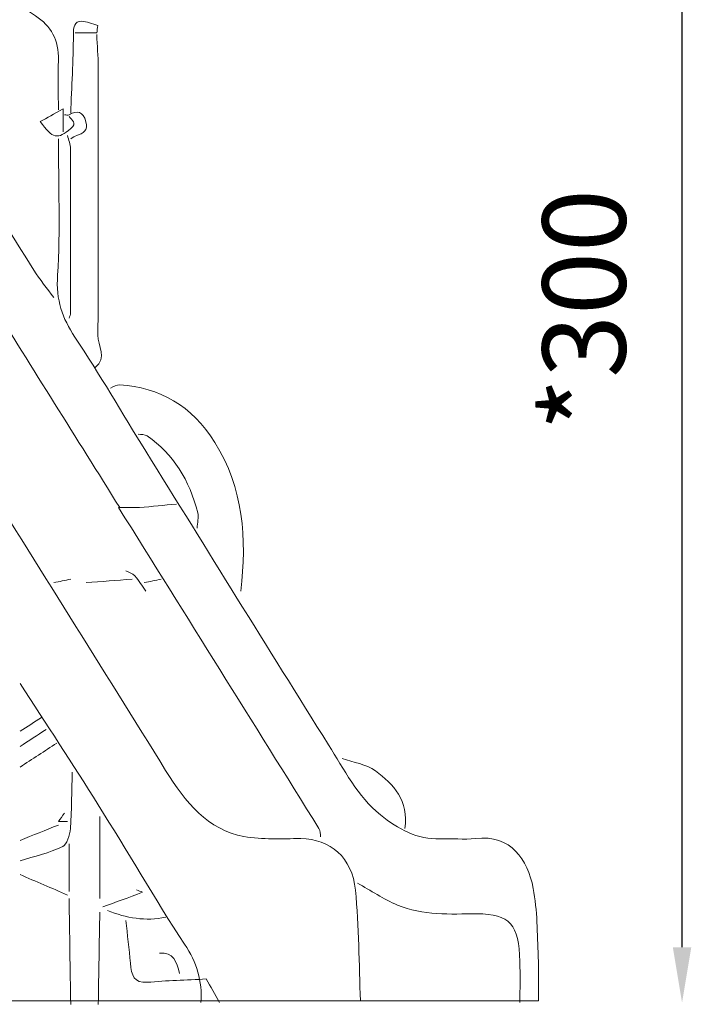
# Model space of a CAD drawing. Extents: x -13964 to 23521, y 589 to 10734.
# Drawn here: x 22067 to 23521, y 1046 to 3179 of the extents above; entities that cross this region are included whole.
import ezdxf

# ---------------------------------------------------------------- set-up
doc = ezdxf.new("R2010")
doc.units = 0
doc.header["$MEASUREMENT"] = 0
doc.layers.add('Layer 1', color=7, linetype='Continuous', lineweight=0)
doc.styles.get("Standard").update_dxf_attribs({"font": 'TT0246M.TTF'})
doc.dimstyles.get("Standard").update_dxf_attribs({"dimtxt": 180, "dimasz": 120, "dimexe": 0.18, "dimexo": 0.0625, "dimgap": 120, "dimtad": 1, "dimdec": 0, "dimlfac": 0.1, "dimrnd": 5, "dimzin": 0, "dimdsep": 46, "dimtxsty": 'Standard', "dimcen": 0, "dimse1": 1, "dimse2": 1, "dimadec": 0, "dimazin": 0, "dimtfac": 1, "dimtdec": 0, "dimtofl": 0, "dimtmove": 1, "dimatfit": 3, "dimfxl": 1, "dimtolj": 1, "dimtzin": 0, "dimarcsym": 0})

# ---------------------------------------------------------------- blocks, each defined once
blk = doc.blocks.new('Side')
at = {"layer": 'Layer 1', "lineweight": 13}
for points, knots in [([(3370.3, -7373.4), (3370.3, -7337.6), (3369.4, -7301.9), (3370.5, -7266.2), (3371.9, -7222), (3354, -7192.5), (3320.7, -7169.7), (3207.1, -7091.6), (3085, -7072), (2955.4, -7099.8)], [0, 0, 0, 0, 1, 1, 1, 2, 2, 2, 3, 3, 3, 3]), ([(2490.6, -7181.1), (2503.9, -7181.1), (2517.2, -7181.6), (2530.4, -7181), (2574, -7179.3), (2604.9, -7197.7), (2630.7, -7239.7), (2815.3, -7540.2), (3001.7, -7839.3), (3187.8, -8138.6), (3325.8, -8360.7), (3464.7, -8582.1), (3602.5, -8804.3), (3645.2, -8873.1), (3694.2, -8933.3), (3772.1, -8947.3), (3812.2, -8954.5), (3853.9, -8951.5), (3894.8, -8951.9), (3958.6, -8952.5), (4006.4, -8992.4), (4013.3, -9063.1), (4021, -9142.6), (4021, -9223.2), (4024.3, -9303.3)], [0, 0, 0, 0, 1, 1, 1, 2, 2, 2, 3, 3, 3, 4, 4, 4, 5, 5, 5, 6, 6, 6, 7, 7, 7, 8, 8, 8, 8]), ([(2869, -7221.8), (2864.6, -7215.6), (2855.3, -7206.6), (2856.7, -7203.8), (2860.9, -7195), (2868.6, -7182.7), (2875.8, -7182), (2931, -7176.9), (2982.2, -7178.5), (3019.1, -7239.8), (3116.7, -7401.5), (3217.5, -7560.8), (3317.4, -7720.8), (3330.4, -7741.5), (3346, -7760.3), (3360.4, -7780.1)], [0, 0, 0, 0, 1, 1, 1, 2, 2, 2, 3, 3, 3, 4, 4, 4, 5, 5, 5, 5]), ([(3406.8, -7207), (3422.4, -7207), (3437.9, -7207), (3453.5, -7207), (3454.2, -7201.7), (3454.9, -7196.3), (3455.6, -7191), (3443.7, -7187.7), (3431.9, -7181.6), (3420.1, -7181.8), (3404.7, -7182), (3402.9, -7193.8), (3402.8, -7210.7), (3402.5, -7267.4), (3399.1, -7324.1), (3396.9, -7380.8)], [0, 0, 0, 0, 1, 1, 1, 2, 2, 2, 3, 3, 3, 4, 4, 4, 5, 5, 5, 5]), ([(3453.3, -7210.7), (3454.4, -7234.1), (3456.4, -7257.5), (3456.5, -7280.9), (3456.7, -7474.4), (3457.1, -7667.9), (3455.9, -7861.4), (3455.8, -7884.5), (3476.5, -7911.1), (3450, -7931.6)], [0, 0, 0, 0, 1, 1, 1, 2, 2, 2, 3, 3, 3, 3]), ([(2699.7, -7340.1), (2773.9, -7341.3), (2848.1, -7341), (2922.1, -7344.6), (2951.4, -7346), (2966.6, -7375.6), (2981.6, -7399.5), (3061.9, -7527.2), (3141.1, -7655.7), (3221, -7783.7), (3314.9, -7934.2), (3409, -8084.4), (3503.1, -8234.8)], [0, 0, 0, 0, 1, 1, 1, 2, 2, 2, 3, 3, 3, 4, 4, 4, 4]), ([(3380.3, -7421.4), (3380.3, -7407.9), (3380.3, -7394.3), (3380.3, -7371.5), (3360.2, -7382.7), (3346, -7390.6), (3331, -7399), (3357.5, -7436.6), (3369.3, -7438.1), (3397.1, -7414.3), (3412.2, -7401.4), (3399.2, -7396.1), (3393.5, -7388.2)], [0, 0, 0, 0, 1, 1, 1, 2, 2, 2, 3, 3, 3, 4, 4, 4, 4]), ([(3396.9, -7436.2), (3401.3, -7433.8), (3405.5, -7430.4), (3410.2, -7429), (3424, -7424.8), (3434.8, -7418), (3429.9, -7399.3), (3424.1, -7376.6), (3410.8, -7374.3), (3393.5, -7384.3), (3390.8, -7385.8), (3386.9, -7384.5), (3383.6, -7384.5)], [0, 0, 0, 0, 1, 1, 1, 2, 2, 2, 3, 3, 3, 4, 4, 4, 4]), ([(3370.3, -7436.2), (3370.3, -7534.8), (3374.9, -7633.8), (3368.5, -7731.8), (3365, -7785.8), (3378.9, -7824.5), (3406.1, -7865.7), (3459.4, -7946.3), (3508.4, -8030.4), (3559.6, -8112.8), (3691.1, -8324.8), (3822.4, -8537.1), (3954.9, -8748.4), (3988.7, -8802.2), (4017.9, -8860.6), (4067.3, -8900.4), (4106.2, -8931.7), (4147.5, -8953.8), (4196.9, -8952.2), (4222.3, -8951.3), (4248, -8954.5), (4273.2, -8951.6), (4350.8, -8942.5), (4386, -8997), (4398.2, -9059.5), (4407.5, -9107.4), (4406.8, -9157.8), (4409.1, -9207.2), (4410.6, -9239.1), (4409.4, -9271.2), (4409.4, -9303.3)], [0, 0, 0, 0, 1, 1, 1, 2, 2, 2, 3, 3, 3, 4, 4, 4, 5, 5, 5, 6, 6, 6, 7, 7, 7, 8, 8, 8, 9, 9, 9, 10, 10, 10, 10]), ([(3390.2, -7428.8), (3392.4, -7438.7), (3396.5, -7448.5), (3396.6, -7458.4), (3397, -7576.7), (3396.9, -7695), (3396.7, -7813.3), (3396.7, -7817), (3394.7, -7820.7), (3393.5, -7824.4)], [0, 0, 0, 0, 1, 1, 1, 2, 2, 2, 3, 3, 3, 3]), ([(3765.3, -8416), (3778.6, -8301.8), (3770.7, -8192.7), (3709.2, -8094.1), (3658.8, -8013.4), (3589, -7975.1), (3503.1, -7969), (3496.6, -7968.5), (3489.8, -7973.5), (3483.2, -7976)], [0, 0, 0, 0, 1, 1, 1, 2, 2, 2, 3, 3, 3, 3]), ([(3670.7, -8279.2), (3671.3, -8268.1), (3674.5, -8256.1), (3672, -8246), (3654.3, -8175.6), (3619, -8118.9), (3562.7, -8079.8), (3557.4, -8076.2), (3549.6, -8077.1), (3542.9, -8075.8)], [0, 0, 0, 0, 1, 1, 1, 2, 2, 2, 3, 3, 3, 3]), ([(3625.9, -8227.4), (3599.4, -8229.9), (3572.8, -8232.7), (3546.2, -8234.6), (3533, -8235.6), (3519.6, -8234.8), (3500.6, -8234.8), (3648.6, -8471.8), (3791.7, -8700.8), (3934.4, -8930), (3937.4, -8934.8), (3936.9, -8942.2), (3938, -8948.3)], [0, 0, 0, 0, 1, 1, 1, 2, 2, 2, 3, 3, 3, 4, 4, 4, 4]), ([(3559.5, -8416), (3551.8, -8404.9), (3544.8, -8392.9), (3536, -8383), (3531, -8377.5), (3523, -8375.3), (3516.4, -8371.6)], [0, 0, 0, 0, 1, 1, 1, 2, 2, 2, 2]), ([(3287.3, -8615.6), (3343.8, -8703.1), (3401, -8790), (3456.4, -8878.3), (3519.3, -8978.6), (3578.5, -9081.9), (3643.5, -9180.4), (3669.8, -9220.1), (3682, -9259.6), (3679, -9307)], [0, 0, 0, 0, 1, 1, 1, 2, 2, 2, 3, 3, 3, 3]), ([(4120.5, -8929.9), (4128.4, -8870), (4096.2, -8833.3), (4056.8, -8805.3), (4036.1, -8790.4), (4008.8, -8786.9), (3984.4, -8778.3)], [0, 0, 0, 0, 1, 1, 1, 2, 2, 2, 2]), ([(3400.2, -8807.9), (3399.1, -8848.5), (3399.3, -8889.3), (3396.2, -8929.8), (3395.1, -8943.8), (3388.8, -8964.9), (3379.7, -8969.1), (3350.2, -8982.8), (3318.3, -8990.2), (3287.3, -9000.1)], [0, 0, 0, 0, 1, 1, 1, 2, 2, 2, 3, 3, 3, 3]), ([(3390.2, -8915.1), (3383.6, -8915.1), (3376.9, -8915.1), (3370.3, -8915.1), (3374.7, -8908.9), (3379.2, -8902.7), (3383.6, -8896.6)], [0, 0, 0, 0, 1, 1, 1, 2, 2, 2, 2]), ([(4017.6, -9048.2), (4046.4, -9064.2), (4074.2, -9083), (4104.2, -9095.6), (4159.7, -9119.1), (4218.5, -9114.9), (4276.6, -9114.7), (4347.1, -9114.6), (4367.9, -9137.7), (4369.4, -9218.2), (4370, -9247.8), (4369.5, -9277.4), (4369.5, -9307)], [0, 0, 0, 0, 1, 1, 1, 2, 2, 2, 3, 3, 3, 4, 4, 4, 4]), ([(3539.6, -9063), (3543.8, -9064.6), (3548, -9066.2), (3552.7, -9068), (3521.7, -9079.5), (3494.1, -9089.7), (3466.6, -9099.9)], [0, 0, 0, 0, 1, 1, 1, 2, 2, 2, 2]), ([(3516.4, -9129.5), (3519.7, -9160.3), (3523.7, -9191.1), (3526.1, -9221.9), (3528.1, -9247.9), (3534.5, -9265.4), (3562.9, -9263), (3604.8, -9259.3), (3647, -9258.1), (3690.4, -9255.8), (3699.5, -9272.1), (3709.2, -9289.5), (3718.9, -9307)], [0, 0, 0, 0, 1, 1, 1, 2, 2, 2, 3, 3, 3, 4, 4, 4, 4])]:
    blk.add_open_spline(points, degree=3, knots=knots, dxfattribs=at)
for points in [[(3396.9, -8390.1), (3384.7, -8392.5), (3372.5, -8395), (3360.4, -8397.5)], [(3529.7, -8390.1), (3496.5, -8392.5), (3463.3, -8395), (3430.1, -8397.5)], [(3592.7, -8390.1), (3580.6, -8392.5), (3568.4, -8395), (3556.2, -8397.5)], [(3333.8, -8689.5), (3318.3, -8699.4), (3302.8, -8709.3), (3287.3, -8719.1)], [(3343.8, -8715.4), (3324.9, -8727.7), (3306.1, -8740.1), (3287.3, -8752.4)], [(3367, -8745), (3340.4, -8762.3), (3313.9, -8779.5), (3287.3, -8796.8)], [(3459.9, -8904), (3459.9, -8963.1), (3459.9, -9022.3), (3459.9, -9081.4)], [(3370.3, -8922.5), (3342.6, -8933.6), (3315, -8944.6), (3287.3, -8955.7)], [(3393.5, -8963.1), (3393.5, -8997.6), (3393.5, -9032.1), (3393.5, -9066.6)], [(3287.3, -9029.7), (3321.6, -9044.5), (3355.9, -9059.3), (3390.2, -9074)], [(3393.5, -9081.4), (3394.7, -9157.8), (3395.8, -9234.3), (3396.9, -9310.7)], [(3459.9, -9111), (3458.8, -9177.6), (3457.7, -9244.1), (3456.6, -9310.7)], [(3476.5, -9107.3), (3517.5, -9124.2), (3559.3, -9131.2), (3602.7, -9122.1)], [(3589.4, -9199.7), (3618.8, -9196.5), (3626.9, -9218.9), (3632.6, -9244.1)], [(4409.4, -9303.3), (-120.9, -9303.3), (912.7, -9307), (-3617.5, -9307)]]:
    blk.add_open_spline(points, degree=3, dxfattribs=at)
blk = doc.blocks.new('*D25')
at = {"color": 0, "lineweight": -2, "transparency": 16777216}
blk.add_line((14204.9, 10403.9), (23070.3, 10403.9), dxfattribs=at)
at = {"color": 0, "transparency": 16777216}
for points in [[(14204.9, 10423.9), (14204.9, 10383.9), (14084.9, 10403.9)], [(23070.3, 10423.9), (23070.3, 10383.9), (23190.3, 10403.9)]]:
    blk.add_solid(points, dxfattribs=at)
at = {"layer": 'Defpoints', "color": 0, "transparency": 16777216}
for p in [(23190.3, 10403.9), (14084.9, 3218.6), (23190.3, 1053.8)]:
    blk.add_point(p, dxfattribs=at)
at = {"color": 0, "transparency": 16777216, "insert": (18637.6, 10616.2), "char_height": 180, "attachment_point": 5}
blk.add_mtext('\\A1;910', dxfattribs=at)
blk = doc.blocks.new('*D27')
at = {"color": 0, "lineweight": -2, "transparency": 16777216}
blk.add_line((23501.3, 1170), (23501.3, 3930.3), dxfattribs=at)
at = {"color": 0, "transparency": 16777216}
for points in [[(23481.3, 3930.3), (23521.3, 3930.3), (23501.3, 4050.3)], [(23481.3, 1170), (23521.3, 1170), (23501.3, 1050)]]:
    blk.add_solid(points, dxfattribs=at)
at = {"layer": 'Defpoints', "color": 0, "transparency": 16777216}
for p in [(18994.2, 4050.3), (23501.3, 4050.3), (22532.9, 1050)]:
    blk.add_point(p, dxfattribs=at)
at = {"color": 0, "transparency": 16777216, "insert": (23289.2, 2550.1), "char_height": 180, "attachment_point": 5, "rotation": 90}
blk.add_mtext('\\A1;*300', dxfattribs=at)

msp = doc.modelspace()

# ---------------------------------------------------------------- block references
msp.add_blockref('Side', (18780.9, 10357))

# ---------------------------------------------------------------- dimensions: what is measured, and where the dimension line sits
dim = msp.add_linear_dim(base=(23190.3, 10403.9), p1=(14084.9, 3218.6), p2=(23190.3, 1053.8), dimstyle='Standard')
dim.commit()
dim.dimension.update_dxf_attribs({"geometry": '*D25', "text_midpoint": (18637.6, 10616.2)})
dim = msp.add_linear_dim(base=(23501.3, 4050.3), p1=(22532.9, 1050), p2=(18994.2, 4050.3), angle=90, dimstyle='Standard', override={"dimpost": '*<>'})
dim.commit()
dim.dimension.update_dxf_attribs({"geometry": '*D27', "text_midpoint": (23289.2, 2550.1)})

doc.saveas('drawing.dxf')
